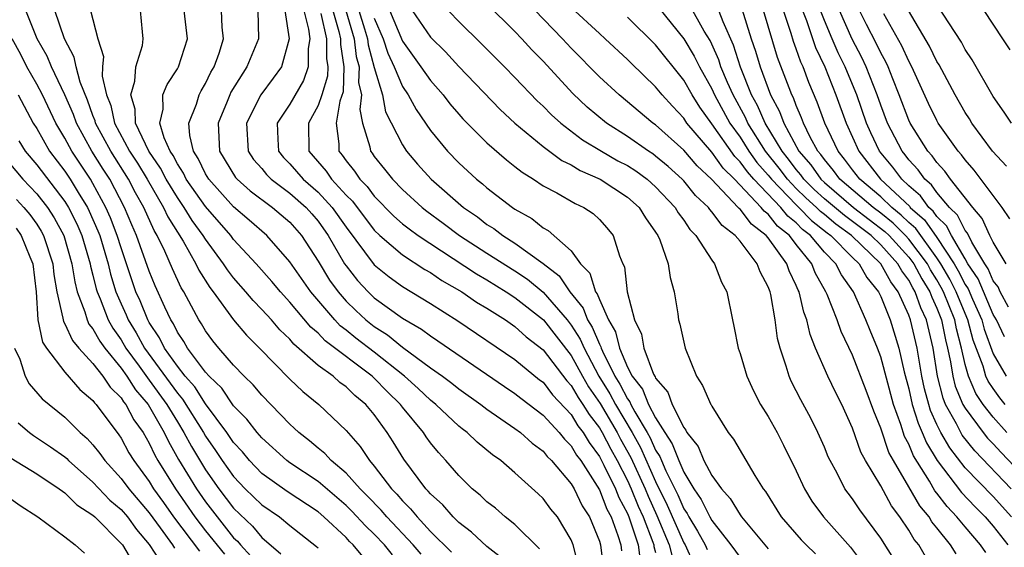
# Model space of a CAD drawing. Units: inches. Extents: x 2508000 to 2511000, y 1506000 to 1509000.
# Drawn here: x 2508510 to 2508580, y 1506221 to 1506258 of the extents above; entities that cross this region are included whole.
import ezdxf

# ---------------------------------------------------------------- set-up
doc = ezdxf.new("R2010")
doc.units = ezdxf.units.IN
doc.header["$MEASUREMENT"] = 0
doc.layers.add('LD25081506_2ft', color=4, linetype='Continuous')

msp = doc.modelspace()

# ---------------------------------------------------------------- linework, layer by layer
at = {"layer": 'LD25081506_2ft'}
for points, elevation in [([(2508535.782, 1506259.782), (2508537, 1506256.813), (2508538.317, 1506255), (2508539, 1506254.022), (2508539.905, 1506253), (2508540.379, 1506252.379), (2508541, 1506251.624), (2508541.295, 1506251.295), (2508543, 1506249.589), (2508544.391, 1506248.391), (2508545, 1506247.921), (2508545.506, 1506247.506), (2508546.328, 1506247), (2508547, 1506246.547), (2508547.967, 1506246.033), (2508549.281, 1506245.281), (2508549.905, 1506245), (2508550.569, 1506244.569), (2508551, 1506244.145), (2508551.541, 1506243.54), (2508551.994, 1506243), (2508552.432, 1506241.569), (2508552.667, 1506241), (2508552.784, 1506240.784), (2508552.984, 1506239), (2508553.502, 1506237), (2508553.991, 1506235.991), (2508554.156, 1506235), (2508554.853, 1506233.146), (2508554.961, 1506232.961), (2508555, 1506232.863), (2508555.878, 1506231.878), (2508556.178, 1506231), (2508557, 1506229.347), (2508557.157, 1506229.157), (2508557.224, 1506229), (2508558.014, 1506228.014), (2508558.439, 1506227), (2508559, 1506225.943), (2508559.682, 1506225), (2508560.31, 1506224.31), (2508561, 1506223.137), (2508561.098, 1506223), (2508562.754, 1506221), (2508563, 1506220.728)], 7834), ([(2508574.193, 1506220.193), (2508573.711, 1506221), (2508573.387, 1506221.386), (2508573, 1506222.05), (2508572.368, 1506223), (2508571.775, 1506223.775), (2508571, 1506225.198), (2508569.918, 1506227), (2508569.601, 1506227.601), (2508569, 1506229.307), (2508568.235, 1506231), (2508567.819, 1506231.819), (2508567.249, 1506233), (2508566.368, 1506235), (2508565.977, 1506235.977), (2508565.752, 1506237), (2508565.543, 1506237.543), (2508565.199, 1506239), (2508565.128, 1506239.128), (2508565, 1506239.454), (2508564.5, 1506240.5), (2508564.327, 1506241), (2508563, 1506242.835), (2508562.867, 1506243), (2508561.807, 1506243.807), (2508561, 1506244.874), (2508560.929, 1506244.929), (2508560.875, 1506245), (2508558.962, 1506247), (2508557.958, 1506247.958), (2508557, 1506249.067), (2508555, 1506250.867), (2508554.807, 1506251), (2508552.403, 1506253), (2508551, 1506254.299), (2508549, 1506256.325), (2508548.379, 1506257), (2508545.733, 1506259.733)], 7826), ([(2508536.303, 1506220.303), (2508535.717, 1506221), (2508535, 1506221.764), (2508534.364, 1506222.364), (2508533.41, 1506223.41), (2508533, 1506223.811), (2508531, 1506225.504), (2508529, 1506226.84), (2508528.782, 1506227), (2508527, 1506228.617), (2508526.668, 1506229), (2508525.95, 1506229.95), (2508525, 1506230.904), (2508524.151, 1506232.151), (2508523.265, 1506233), (2508523, 1506233.3), (2508521.729, 1506235), (2508521.467, 1506235.467), (2508521, 1506236.127), (2508520.717, 1506236.717), (2508520.524, 1506237), (2508520.102, 1506237.899), (2508519.429, 1506239.429), (2508519, 1506240.476), (2508518.101, 1506243), (2508517.76, 1506243.76), (2508517.246, 1506245), (2508516.193, 1506247), (2508515.724, 1506247.724), (2508514.93, 1506249), (2508513.82, 1506251), (2508513.608, 1506251.608), (2508513, 1506253.012), (2508512.042, 1506255), (2508511.746, 1506255.746), (2508511.028, 1506257), (2508510.231, 1506259)], 7862), ([(2508538.341, 1506220.341), (2508537.757, 1506221), (2508535.887, 1506223), (2508535.483, 1506223.483), (2508534.502, 1506224.502), (2508533.994, 1506225), (2508533, 1506226.111), (2508531.934, 1506227), (2508531.494, 1506227.494), (2508531, 1506227.887), (2508530.401, 1506228.401), (2508529.627, 1506229), (2508529.311, 1506229.311), (2508529, 1506229.589), (2508527, 1506231.653), (2508526.393, 1506232.393), (2508525.748, 1506233), (2508525, 1506233.784), (2508523.953, 1506235), (2508523.525, 1506235.525), (2508523, 1506236.238), (2508522.726, 1506236.726), (2508522.532, 1506237), (2508522.012, 1506237.988), (2508521.457, 1506239), (2508521.281, 1506239.281), (2508520.647, 1506240.647), (2508520.106, 1506241.894), (2508519.567, 1506243), (2508519.351, 1506243.35), (2508518.613, 1506245), (2508518.03, 1506246.03), (2508517.533, 1506247), (2508516.264, 1506249), (2508515.182, 1506251), (2508515.15, 1506251.15), (2508515, 1506251.531), (2508514.62, 1506252.62), (2508514.089, 1506253.911), (2508513.799, 1506255), (2508513.675, 1506255.675), (2508512.986, 1506257), (2508512.287, 1506259)], 7860), ([(2508514.823, 1506259), (2508515.352, 1506257), (2508515.738, 1506255.738), (2508515.684, 1506255), (2508515.656, 1506254.344), (2508515.967, 1506253), (2508516.259, 1506252.259), (2508516.52, 1506251), (2508517.607, 1506249), (2508518.157, 1506248.157), (2508518.854, 1506247), (2508520.023, 1506245), (2508520.329, 1506244.329), (2508521.408, 1506242.592), (2508522.318, 1506241), (2508522.538, 1506240.538), (2508523.308, 1506239.308), (2508523.55, 1506239), (2508525, 1506237.013), (2508525.912, 1506235.912), (2508526.838, 1506235), (2508529, 1506232.802), (2508529.916, 1506231.916), (2508531.064, 1506231), (2508533, 1506229.131), (2508534.003, 1506228.003), (2508534.662, 1506227), (2508535, 1506226.614), (2508536.213, 1506225), (2508536.604, 1506224.604), (2508537, 1506224.131), (2508537.578, 1506223.578), (2508538.04, 1506223), (2508539, 1506221.962), (2508540.484, 1506220.484)], 7858), ([(2508544.064, 1506220.064), (2508543, 1506220.899), (2508541.907, 1506221.907), (2508541, 1506222.607), (2508540.607, 1506223), (2508539.865, 1506223.865), (2508539, 1506224.632), (2508538.837, 1506224.836), (2508538.666, 1506225), (2508537.101, 1506227.101), (2508536.344, 1506228.344), (2508535.924, 1506229), (2508535, 1506230.274), (2508534.4, 1506231), (2508533.627, 1506231.627), (2508533, 1506232.255), (2508532.56, 1506232.56), (2508532.071, 1506233), (2508531, 1506233.772), (2508529.284, 1506235.284), (2508529, 1506235.625), (2508528.291, 1506236.291), (2508527.687, 1506237), (2508527, 1506237.752), (2508526.38, 1506238.38), (2508525.878, 1506239), (2508525, 1506240.006), (2508524.563, 1506240.563), (2508524.29, 1506241), (2508523, 1506242.747), (2508522.846, 1506243), (2508522.062, 1506244.062), (2508521.491, 1506245), (2508521, 1506245.697), (2508520.204, 1506247), (2508519.797, 1506247.797), (2508518.97, 1506249), (2508518.017, 1506251), (2508517.999, 1506251.999), (2508517.682, 1506253), (2508517.981, 1506253.981), (2508518.038, 1506255), (2508518.51, 1506256.51), (2508518.571, 1506257), (2508518.511, 1506257.489), (2508518.389, 1506259)], 7856), ([(2508546.735, 1506220.735), (2508545, 1506222.464), (2508544.309, 1506223), (2508543.608, 1506223.608), (2508543, 1506224.078), (2508542.534, 1506224.534), (2508541.964, 1506225), (2508541, 1506225.939), (2508540.091, 1506227), (2508539.566, 1506227.566), (2508539, 1506228.263), (2508538.693, 1506228.693), (2508538.498, 1506229), (2508537, 1506230.805), (2508536.854, 1506231), (2508535.913, 1506231.913), (2508535, 1506232.86), (2508534.845, 1506233), (2508531.509, 1506235.509), (2508531, 1506236.051), (2508530.485, 1506236.485), (2508529, 1506238.264), (2508528.325, 1506239), (2508527.727, 1506239.727), (2508526.6, 1506241), (2508525, 1506242.726), (2508524.796, 1506243), (2508523, 1506245.073), (2508521.637, 1506247), (2508521.433, 1506247.433), (2508521, 1506248.091), (2508520.693, 1506248.693), (2508520.481, 1506249), (2508520.052, 1506249.948), (2508519.763, 1506251), (2508519.999, 1506251.999), (2508519.969, 1506253), (2508520.266, 1506253.735), (2508521, 1506254.864), (2508521.073, 1506255), (2508521.711, 1506257), (2508521.49, 1506259)], 7854), ([(2508549.516, 1506219.516), (2508549.148, 1506221), (2508549, 1506221.37), (2508548.017, 1506223), (2508547.558, 1506223.558), (2508547, 1506224.313), (2508546.648, 1506224.648), (2508545, 1506226.135), (2508543.996, 1506227), (2508543.408, 1506227.408), (2508542.315, 1506228.315), (2508541.602, 1506229), (2508541.252, 1506229.252), (2508541, 1506229.458), (2508539.366, 1506231), (2508539, 1506231.289), (2508538.127, 1506232.127), (2508537.142, 1506233), (2508535, 1506234.703), (2508533.699, 1506235.699), (2508533, 1506236.27), (2508532.582, 1506236.582), (2508532.19, 1506237), (2508530.477, 1506239), (2508529, 1506241.122), (2508527.353, 1506243), (2508526.107, 1506244.107), (2508525, 1506245.047), (2508523.236, 1506247), (2508523, 1506247.393), (2508522.485, 1506248.485), (2508522.146, 1506249), (2508521.88, 1506250.12), (2508521.82, 1506251), (2508522.354, 1506252.354), (2508522.543, 1506253), (2508522.697, 1506253.303), (2508523, 1506253.803), (2508523.389, 1506254.612), (2508523.62, 1506255), (2508523.965, 1506255.965), (2508524.277, 1506257), (2508524.192, 1506257.808), (2508524.148, 1506259)], 7852), ([(2508526.718, 1506259), (2508526.765, 1506257), (2508525.945, 1506255), (2508524.811, 1506253.19), (2508524.719, 1506253), (2508524.54, 1506252.54), (2508523.89, 1506251), (2508524, 1506249), (2508525.137, 1506247.137), (2508525.259, 1506247), (2508526.174, 1506246.174), (2508527.762, 1506245), (2508529, 1506243.942), (2508529.827, 1506243), (2508531, 1506241.183), (2508531.825, 1506239.825), (2508532.422, 1506239), (2508533, 1506238.337), (2508533.676, 1506237.676), (2508534.404, 1506237), (2508535, 1506236.526), (2508535.94, 1506235.94), (2508537, 1506235.071), (2508539, 1506233.606), (2508539.857, 1506233), (2508540.51, 1506232.51), (2508541, 1506232.108), (2508542.563, 1506231), (2508543, 1506230.663), (2508545, 1506229.293), (2508545.389, 1506229), (2508546.232, 1506228.232), (2508547, 1506227.669), (2508547.297, 1506227.297), (2508547.6, 1506227), (2508549, 1506225.338), (2508549.202, 1506225), (2508549.788, 1506223.788), (2508550.303, 1506223), (2508551, 1506221.28), (2508551.084, 1506221), (2508551.291, 1506219.291)], 7850), ([(2508528.646, 1506259), (2508528.955, 1506257), (2508528.393, 1506255), (2508527.816, 1506254.184), (2508526.941, 1506253), (2508525.922, 1506251), (2508526.038, 1506249), (2508526.418, 1506248.418), (2508527, 1506247.765), (2508527.341, 1506247.341), (2508527.679, 1506247), (2508529, 1506246.004), (2508530.154, 1506245), (2508530.551, 1506244.551), (2508531, 1506244.034), (2508531.728, 1506243), (2508532.89, 1506241), (2508533, 1506240.838), (2508533.806, 1506239.806), (2508534.561, 1506239), (2508535, 1506238.582), (2508537, 1506237.13), (2508538.355, 1506236.355), (2508539, 1506235.86), (2508539.528, 1506235.528), (2508544.265, 1506232.265), (2508545, 1506231.777), (2508545.428, 1506231.428), (2508547, 1506230.23), (2508548.143, 1506229), (2508548.523, 1506228.523), (2508549, 1506228.056), (2508549.387, 1506227.387), (2508549.673, 1506227), (2508551, 1506224.915), (2508551.542, 1506223.542), (2508551.833, 1506223), (2508552.319, 1506221.681), (2508552.522, 1506221), (2508552.574, 1506220.574)], 7848), ([(2508529.98, 1506259), (2508530.331, 1506257.669), (2508530.413, 1506257), (2508530.299, 1506256.3), (2508530.301, 1506255), (2508529.963, 1506254.037), (2508529, 1506252.355), (2508528.107, 1506251), (2508528.135, 1506249.865), (2508528.196, 1506249), (2508528.554, 1506248.554), (2508529, 1506248.105), (2508529.95, 1506247), (2508531, 1506246.086), (2508532.017, 1506245), (2508533, 1506243.596), (2508535, 1506240.919), (2508536.059, 1506240.059), (2508537, 1506239.386), (2508539, 1506238.177), (2508540.948, 1506236.948), (2508545, 1506234.198), (2508546.754, 1506232.754), (2508547, 1506232.569), (2508547.678, 1506231.678), (2508549, 1506230.281), (2508549.482, 1506229.482), (2508549.858, 1506229), (2508550.277, 1506228.277), (2508551, 1506227.3), (2508551.33, 1506226.669), (2508552.145, 1506225), (2508552.387, 1506224.387), (2508553, 1506223.242), (2508553.101, 1506223), (2508553.748, 1506221), (2508553.898, 1506219.898)], 7846), ([(2508532.061, 1506259), (2508532.482, 1506257.518), (2508532.595, 1506257), (2508532.595, 1506256.595), (2508532.84, 1506255), (2508532.776, 1506253.224), (2508532.546, 1506252.546), (2508532.284, 1506251), (2508532.475, 1506249.525), (2508532.482, 1506249), (2508532.72, 1506248.72), (2508533, 1506248.308), (2508533.585, 1506247.585), (2508533.969, 1506247), (2508534.487, 1506246.487), (2508535, 1506245.802), (2508536.391, 1506244.391), (2508537, 1506243.844), (2508537.468, 1506243.468), (2508538.125, 1506243), (2508542.269, 1506240.269), (2508543, 1506239.846), (2508544.387, 1506239), (2508545, 1506238.6), (2508547.022, 1506237), (2508549, 1506234.476), (2508549.801, 1506233), (2508550.238, 1506232.238), (2508551.054, 1506231.053), (2508552.264, 1506229), (2508552.513, 1506228.513), (2508553.231, 1506227.231), (2508554.247, 1506225), (2508554.464, 1506224.464), (2508555.089, 1506223.089), (2508555.971, 1506221), (2508556.173, 1506220.173)], 7842), ([(2508532.978, 1506259), (2508533.562, 1506257), (2508533.722, 1506255.722), (2508533.921, 1506255), (2508533.884, 1506253.884), (2508534.093, 1506253), (2508533.964, 1506251.964), (2508534.163, 1506251), (2508534.681, 1506249.319), (2508534.731, 1506249), (2508534.852, 1506248.851), (2508535, 1506248.625), (2508535.725, 1506247.725), (2508536.285, 1506247), (2508537, 1506246.27), (2508538.398, 1506245), (2508538.732, 1506244.732), (2508539.885, 1506243.885), (2508541.052, 1506243), (2508543, 1506241.739), (2508545, 1506240.483), (2508545.894, 1506239.894), (2508547, 1506238.986), (2508548.716, 1506237), (2508549, 1506236.637), (2508549.641, 1506235.641), (2508549.911, 1506235), (2508550.975, 1506233), (2508551.75, 1506231.75), (2508552.146, 1506231), (2508553.33, 1506229), (2508553.922, 1506227.922), (2508555, 1506225.515), (2508555.83, 1506223.831), (2508557, 1506221.158), (2508557.094, 1506221), (2508557.682, 1506219.682)], 7840), ([(2508533.908, 1506259), (2508534.302, 1506257.698), (2508534.506, 1506257), (2508534.561, 1506256.561), (2508535, 1506254.954), (2508535.581, 1506253), (2508535.806, 1506251.806), (2508537, 1506249.457), (2508537.295, 1506249), (2508538.08, 1506248.08), (2508539.042, 1506247), (2508541.334, 1506245), (2508542.326, 1506244.326), (2508543, 1506243.798), (2508543.494, 1506243.494), (2508544.127, 1506243), (2508545, 1506242.461), (2508547, 1506241.023), (2508548.134, 1506240.134), (2508548.896, 1506239), (2508549.84, 1506237.84), (2508550.158, 1506237), (2508550.488, 1506236.488), (2508551, 1506235.27), (2508551.099, 1506235.099), (2508551.123, 1506235), (2508551.213, 1506234.787), (2508552.105, 1506233), (2508552.447, 1506232.447), (2508553, 1506231.399), (2508553.176, 1506231.176), (2508553.247, 1506231), (2508553.521, 1506230.479), (2508554.4, 1506229), (2508554.612, 1506228.612), (2508555, 1506227.746), (2508555.297, 1506227.297), (2508555.411, 1506227), (2508555.732, 1506226.268), (2508556.572, 1506224.572), (2508557, 1506223.578), (2508557.236, 1506223.236), (2508557.353, 1506223), (2508557.987, 1506221.987), (2508558.521, 1506221), (2508558.669, 1506220.669)], 7838), ([(2508537.698, 1506259), (2508539, 1506257.112), (2508540.053, 1506256.053), (2508541, 1506255.015), (2508543.959, 1506251.959), (2508545, 1506251), (2508547, 1506249.336), (2508548.341, 1506248.341), (2508549, 1506248.025), (2508549.628, 1506247.628), (2508551.063, 1506247), (2508553, 1506245.737), (2508553.826, 1506245), (2508554.271, 1506244.271), (2508555, 1506243.251), (2508555.161, 1506243), (2508555.294, 1506242.706), (2508555.901, 1506241), (2508556.025, 1506240.025), (2508556.322, 1506239), (2508556.574, 1506237.427), (2508556.626, 1506237), (2508556.711, 1506236.711), (2508557.096, 1506235), (2508557.907, 1506233), (2508558.339, 1506232.339), (2508558.925, 1506231), (2508558.959, 1506230.959), (2508559, 1506230.862), (2508560.159, 1506229), (2508560.526, 1506228.526), (2508562.053, 1506225.947), (2508562.651, 1506225), (2508562.807, 1506224.807), (2508563.925, 1506223), (2508565.356, 1506221.356), (2508565.697, 1506221), (2508566.376, 1506220.376)], 7832), ([(2508539.646, 1506259.646), (2508541, 1506258.213), (2508542.628, 1506256.628), (2508544.257, 1506255), (2508545, 1506254.248), (2508546.581, 1506252.581), (2508547, 1506252.196), (2508547.595, 1506251.595), (2508548.258, 1506251), (2508549.813, 1506249.813), (2508551.149, 1506249), (2508552.324, 1506248.324), (2508553, 1506247.971), (2508553.592, 1506247.592), (2508554.41, 1506247), (2508555, 1506246.476), (2508556.387, 1506245), (2508556.612, 1506244.612), (2508557, 1506244.093), (2508557.435, 1506243.435), (2508557.87, 1506243), (2508559, 1506241.25), (2508559.197, 1506241), (2508559.695, 1506239.695), (2508560.069, 1506239), (2508560.463, 1506237), (2508560.569, 1506236.569), (2508560.86, 1506235), (2508561, 1506234.609), (2508561.496, 1506233), (2508561.964, 1506231.964), (2508562.466, 1506231), (2508563, 1506230.126), (2508563.631, 1506229), (2508564.099, 1506228.099), (2508565, 1506226.268), (2508565.584, 1506225), (2508566.118, 1506224.118), (2508566.924, 1506223), (2508568.85, 1506220.851), (2508569.711, 1506219.711)], 7830), ([(2508572.566, 1506219), (2508571, 1506221.493), (2508569.511, 1506223.511), (2508569, 1506224.276), (2508568.682, 1506224.682), (2508568.463, 1506225), (2508567.904, 1506226.096), (2508567.406, 1506227), (2508567.277, 1506227.277), (2508567, 1506227.965), (2508566.54, 1506229), (2508566.027, 1506230.027), (2508565.316, 1506231.316), (2508565, 1506231.965), (2508564.644, 1506232.644), (2508564.485, 1506233), (2508564.286, 1506233.714), (2508563.851, 1506235), (2508563.671, 1506235.671), (2508563.497, 1506237), (2508563.181, 1506238.82), (2508563.134, 1506239), (2508563, 1506239.353), (2508562.433, 1506240.434), (2508562.229, 1506241), (2508561, 1506242.597), (2508560.666, 1506243), (2508559.723, 1506243.723), (2508559, 1506244.698), (2508558.849, 1506244.849), (2508558.749, 1506245), (2508557.845, 1506245.845), (2508557, 1506246.89), (2508556.897, 1506247), (2508555.901, 1506247.901), (2508555, 1506248.658), (2508554.802, 1506248.802), (2508554.492, 1506249), (2508553, 1506250.044), (2508551.505, 1506251), (2508550.139, 1506252.139), (2508549.105, 1506253.105), (2508547, 1506255.394), (2508546.207, 1506256.207), (2508545.485, 1506257), (2508545, 1506257.505), (2508543, 1506259.468)], 7828), ([(2508576.377, 1506220.376), (2508575.967, 1506221), (2508575, 1506222.221), (2508574.644, 1506222.644), (2508574.437, 1506223), (2508573.778, 1506223.778), (2508573, 1506225.141), (2508571.907, 1506227), (2508571.587, 1506227.587), (2508571, 1506229.308), (2508570.504, 1506230.504), (2508569.978, 1506231.977), (2508569, 1506234.507), (2508568.191, 1506236.191), (2508567.902, 1506237), (2508567.194, 1506238.806), (2508567.106, 1506239), (2508566.353, 1506240.353), (2508566.1, 1506241), (2508565, 1506242.358), (2508564.509, 1506243), (2508563.674, 1506243.674), (2508563, 1506244.515), (2508562.725, 1506244.725), (2508562.516, 1506245), (2508560.609, 1506247), (2508559.803, 1506247.803), (2508559, 1506248.92), (2508557.23, 1506251), (2508557, 1506251.345), (2508556.191, 1506252.191), (2508555.473, 1506253), (2508555, 1506253.588), (2508553.256, 1506255.256), (2508553, 1506255.522), (2508551.416, 1506257), (2508551, 1506257.366), (2508549, 1506259.207)], 7824), ([(2508555.21, 1506259.21), (2508557, 1506256.993), (2508557.751, 1506255.751), (2508558.119, 1506255), (2508559, 1506253.427), (2508559.189, 1506253), (2508560.288, 1506251), (2508561, 1506249.998), (2508561.632, 1506249), (2508562.205, 1506248.205), (2508563, 1506247.297), (2508563.231, 1506247), (2508565, 1506245.182), (2508565.193, 1506245), (2508566.077, 1506244.077), (2508567.194, 1506243.194), (2508567.462, 1506243), (2508569, 1506241.449), (2508569.471, 1506241), (2508570.024, 1506240.024), (2508570.835, 1506239), (2508571, 1506238.658), (2508571.676, 1506237), (2508572.297, 1506235), (2508572.676, 1506233.324), (2508573, 1506232.102), (2508573.243, 1506231), (2508573.657, 1506229.657), (2508573.956, 1506229), (2508574.261, 1506228.261), (2508575.01, 1506227.01), (2508576.741, 1506224.741), (2508577.714, 1506223.713), (2508578.438, 1506223), (2508579, 1506222.343), (2508580.047, 1506221)], 7820), ([(2508580.295, 1506223), (2508579, 1506224.445), (2508577, 1506226.494), (2508575.906, 1506227.906), (2508575.28, 1506229), (2508575, 1506229.567), (2508574.552, 1506230.552), (2508574.414, 1506231), (2508574.113, 1506232.113), (2508573.926, 1506233), (2508573.595, 1506235), (2508573.129, 1506237), (2508573, 1506237.34), (2508572.24, 1506239), (2508571.713, 1506239.713), (2508571.016, 1506241), (2508568.924, 1506243), (2508567.807, 1506243.807), (2508567, 1506244.487), (2508566.711, 1506244.711), (2508566.435, 1506245), (2508565.688, 1506245.688), (2508565, 1506246.354), (2508564.371, 1506247), (2508563.786, 1506247.786), (2508562.809, 1506249), (2508561.563, 1506251), (2508561.392, 1506251.392), (2508560.503, 1506253), (2508560.11, 1506253.89), (2508559.646, 1506255), (2508559.49, 1506255.49), (2508559, 1506256.599), (2508558.868, 1506256.868), (2508558.46, 1506257.54), (2508557.403, 1506259.403)], 7818), ([(2508580.283, 1506225), (2508577.685, 1506227.686), (2508576.803, 1506228.803), (2508576.69, 1506229), (2508576.388, 1506229.611), (2508575.617, 1506231), (2508575.432, 1506231.432), (2508575.041, 1506233), (2508574.731, 1506235), (2508574.265, 1506237), (2508573.859, 1506237.858), (2508573.461, 1506239), (2508573.282, 1506239.282), (2508573, 1506239.822), (2508572.499, 1506240.499), (2508572.228, 1506241), (2508571, 1506242.344), (2508570.314, 1506243), (2508569, 1506244.001), (2508568.421, 1506244.42), (2508567, 1506245.624), (2508566.284, 1506246.284), (2508565.543, 1506247), (2508565.321, 1506247.321), (2508565, 1506247.687), (2508564.44, 1506248.44), (2508563.989, 1506249), (2508562.786, 1506251), (2508562.244, 1506252.244), (2508561.824, 1506253), (2508561.026, 1506254.974), (2508560.529, 1506256.529), (2508559.801, 1506258.2), (2508559.362, 1506259.362)], 7816), ([(2508561.119, 1506259.119), (2508561.802, 1506257), (2508562.106, 1506256.106), (2508562.424, 1506255), (2508563.169, 1506253), (2508563.813, 1506251.813), (2508564.111, 1506251), (2508565.193, 1506249), (2508566.038, 1506248.038), (2508566.755, 1506247), (2508567, 1506246.768), (2508569.076, 1506245), (2508571.295, 1506243.295), (2508571.595, 1506243), (2508573, 1506241.467), (2508573.352, 1506241), (2508573.918, 1506239.918), (2508574.5, 1506239), (2508574.629, 1506238.629), (2508575, 1506237.848), (2508575.33, 1506237), (2508575.598, 1506235.598), (2508575.753, 1506235), (2508575.969, 1506234.032), (2508576.121, 1506233), (2508576.297, 1506232.297), (2508576.851, 1506231), (2508577, 1506230.733), (2508578.284, 1506229), (2508578.602, 1506228.602), (2508579, 1506228.192), (2508579.569, 1506227.569), (2508581, 1506226.082)], 7814), ([(2508579.959, 1506229), (2508579, 1506230.083), (2508578.295, 1506231), (2508577.769, 1506231.769), (2508577.234, 1506233), (2508577, 1506233.829), (2508576.74, 1506235), (2508576.381, 1506236.381), (2508576.263, 1506237), (2508575.467, 1506239), (2508575.31, 1506239.31), (2508575, 1506239.85), (2508574.554, 1506240.554), (2508574.32, 1506241), (2508573, 1506242.752), (2508572.772, 1506243), (2508571.879, 1506243.879), (2508571, 1506244.586), (2508570.457, 1506245), (2508568.102, 1506247), (2508567.638, 1506247.638), (2508567, 1506248.398), (2508566.754, 1506248.754), (2508566.538, 1506249), (2508565.994, 1506250.005), (2508565.516, 1506251), (2508565.379, 1506251.379), (2508565, 1506252.248), (2508564.798, 1506252.798), (2508564.689, 1506253), (2508564.485, 1506253.515), (2508563.669, 1506255.669), (2508562.674, 1506259)], 7812), ([(2508579.862, 1506231), (2508579.473, 1506231.473), (2508579, 1506232.121), (2508578.643, 1506232.643), (2508578.488, 1506233), (2508578.286, 1506233.714), (2508577.572, 1506235.572), (2508577.205, 1506237), (2508577, 1506237.459), (2508576.366, 1506239), (2508575.908, 1506239.907), (2508575.28, 1506241), (2508575, 1506241.427), (2508573.499, 1506243.499), (2508573, 1506243.935), (2508572.463, 1506244.463), (2508571.795, 1506245), (2508571, 1506245.748), (2508569.513, 1506247), (2508569, 1506247.666), (2508568.438, 1506248.438), (2508567.967, 1506249), (2508567.035, 1506251), (2508566.494, 1506252.494), (2508565.893, 1506253.893), (2508565.481, 1506255), (2508565.324, 1506255.324), (2508565, 1506256.278), (2508564.801, 1506256.801), (2508564.633, 1506257.367), (2508564.088, 1506259)], 7810), ([(2508565.442, 1506259), (2508565.716, 1506258.284), (2508566.363, 1506256.363), (2508567.021, 1506255), (2508567.818, 1506253), (2508568.538, 1506251), (2508569.442, 1506249), (2508570.979, 1506247), (2508573.062, 1506245.062), (2508573.107, 1506245), (2508574.117, 1506244.117), (2508575, 1506242.862), (2508576.22, 1506241), (2508576.505, 1506240.505), (2508577, 1506239.524), (2508577.211, 1506239.211), (2508577.52, 1506238.48), (2508578.181, 1506237), (2508578.348, 1506236.348), (2508579, 1506234.603), (2508579.928, 1506233)], 7808), ([(2508579.8, 1506235.8), (2508579.223, 1506237), (2508579, 1506237.387), (2508577.926, 1506239.926), (2508577.204, 1506241), (2508577, 1506241.337), (2508576.034, 1506243), (2508575.69, 1506243.69), (2508575, 1506244.356), (2508574.735, 1506244.735), (2508574.432, 1506245), (2508573.833, 1506245.833), (2508573, 1506246.527), (2508572.493, 1506247), (2508571.863, 1506247.863), (2508570.923, 1506249), (2508570.303, 1506250.302), (2508569.998, 1506251), (2508569.305, 1506253), (2508569, 1506253.75), (2508568.486, 1506255), (2508567.988, 1506255.988), (2508567.542, 1506257), (2508567, 1506258.302), (2508566.732, 1506259)], 7806), ([(2508580.081, 1506237.918), (2508579.506, 1506239), (2508579.344, 1506239.344), (2508579, 1506239.794), (2508578.641, 1506240.641), (2508578.4, 1506241), (2508577.476, 1506242.524), (2508577.166, 1506243.166), (2508577, 1506243.359), (2508576.454, 1506244.454), (2508575.888, 1506245), (2508575, 1506246.052), (2508574.604, 1506246.603), (2508574.128, 1506247), (2508573.666, 1506247.666), (2508573, 1506248.38), (2508572.738, 1506248.738), (2508572.52, 1506249), (2508571.486, 1506251), (2508571, 1506252.276), (2508570.75, 1506253), (2508569.974, 1506255), (2508569.66, 1506255.66), (2508568.962, 1506256.962), (2508568.073, 1506259)], 7804), ([(2508579.911, 1506241), (2508579, 1506242.527), (2508578.764, 1506243), (2508578.226, 1506244.226), (2508577.561, 1506245), (2508575.972, 1506247), (2508575.569, 1506247.569), (2508575, 1506248.186), (2508574.666, 1506248.666), (2508574.355, 1506249), (2508573.098, 1506251), (2508573, 1506251.209), (2508572.322, 1506253), (2508571.854, 1506254.146), (2508571.526, 1506255), (2508571.36, 1506255.36), (2508571, 1506255.996), (2508570.677, 1506256.676), (2508569.996, 1506258.004), (2508569.501, 1506259)], 7802), ([(2508579.935, 1506247.935), (2508578.941, 1506249), (2508577.487, 1506251), (2508577.306, 1506251.306), (2508577, 1506251.759), (2508576.287, 1506253), (2508575.15, 1506255.15), (2508575, 1506255.383), (2508574.474, 1506256.474), (2508572.98, 1506259)], 7798), ([(2508580.296, 1506251), (2508579.784, 1506251.784), (2508579, 1506252.881), (2508577.501, 1506255.501), (2508577, 1506256.238), (2508576.741, 1506256.741), (2508575, 1506259.437)], 7796), ([(2508580.2, 1506256.2), (2508579.696, 1506257), (2508578.351, 1506259)], 7794), ([(2508531.202, 1506258.798), (2508531.594, 1506257), (2508531.595, 1506255.595), (2508531.686, 1506255), (2508531.662, 1506254.338), (2508531.269, 1506253), (2508531, 1506252.253), (2508530.322, 1506251), (2508530.355, 1506249), (2508531.572, 1506247.572), (2508531.962, 1506247), (2508533, 1506245.881), (2508533.443, 1506245.443), (2508535, 1506243.381), (2508535.401, 1506243), (2508537, 1506241.623), (2508538.597, 1506240.597), (2508539, 1506240.372), (2508539.813, 1506239.813), (2508541.218, 1506239), (2508542.274, 1506238.274), (2508543, 1506237.837), (2508544.323, 1506237), (2508545, 1506236.536), (2508545.809, 1506235.809), (2508547, 1506234.888), (2508548.681, 1506232.681), (2508549, 1506232.347), (2508549.491, 1506231.491), (2508549.831, 1506231), (2508550.271, 1506230.271), (2508551, 1506229.337), (2508551.199, 1506229), (2508551.807, 1506227.807), (2508552.265, 1506227), (2508553, 1506225.584), (2508553.268, 1506225), (2508553.767, 1506223.767), (2508554.111, 1506223), (2508554.805, 1506221.195), (2508554.867, 1506221), (2508554.883, 1506220.883), (2508555, 1506220.464)], 7844), ([(2508535, 1506258.467), (2508535.62, 1506257), (2508535.967, 1506255.967), (2508536.416, 1506255), (2508537, 1506253.607), (2508537.415, 1506253), (2508537.973, 1506251.973), (2508539, 1506250.475), (2508540.201, 1506249), (2508541, 1506248.168), (2508542.276, 1506247), (2508542.685, 1506246.686), (2508543, 1506246.402), (2508544.821, 1506245), (2508545, 1506244.879), (2508546.203, 1506244.203), (2508547, 1506243.557), (2508547.366, 1506243.366), (2508549, 1506241.906), (2508549.668, 1506241), (2508550.325, 1506240.325), (2508550.729, 1506239), (2508550.85, 1506238.85), (2508551, 1506238.454), (2508551.655, 1506237), (2508552.149, 1506236.149), (2508552.422, 1506235), (2508553, 1506233.635), (2508553.331, 1506233), (2508554.069, 1506232.069), (2508554.495, 1506231), (2508555, 1506230.041), (2508555.649, 1506229), (2508556.187, 1506228.187), (2508556.642, 1506227), (2508557, 1506226.185), (2508557.719, 1506225), (2508558.243, 1506224.242), (2508558.859, 1506223), (2508559, 1506222.753), (2508560.355, 1506221), (2508561, 1506220.11)], 7836), ([(2508578.473, 1506220.474), (2508578.096, 1506221), (2508577, 1506222.287), (2508576.422, 1506223), (2508575.727, 1506223.727), (2508575, 1506224.686), (2508574.856, 1506224.856), (2508574.465, 1506225.535), (2508573.338, 1506227.338), (2508573, 1506228.16), (2508572.704, 1506228.704), (2508572.422, 1506229.578), (2508571.903, 1506231), (2508571, 1506234.375), (2508570.763, 1506235), (2508570.243, 1506236.244), (2508569.951, 1506237), (2508569.064, 1506239), (2508568.205, 1506240.205), (2508567.808, 1506241), (2508567, 1506241.817), (2508566.008, 1506243), (2508565.441, 1506243.441), (2508565, 1506243.903), (2508564.393, 1506244.392), (2508563.906, 1506245), (2508561.977, 1506247), (2508561.521, 1506247.521), (2508561, 1506248.244), (2508560.621, 1506248.621), (2508559, 1506250.95), (2508558.139, 1506252.139), (2508557.594, 1506253), (2508557, 1506254.049), (2508555, 1506256.555), (2508553, 1506258.538)], 7822), ([(2508580.189, 1506244.189), (2508579.638, 1506245), (2508577.644, 1506247.644), (2508577, 1506248.374), (2508576.74, 1506248.74), (2508576.501, 1506249), (2508575.098, 1506251), (2508575, 1506251.171), (2508574.399, 1506252.399), (2508573.223, 1506255), (2508573, 1506255.41), (2508572.498, 1506256.498), (2508571.226, 1506258.774)], 7800), ([(2508534.19, 1506220.19), (2508533.509, 1506221), (2508533.247, 1506221.247), (2508533, 1506221.523), (2508531.421, 1506223), (2508531, 1506223.356), (2508528.804, 1506224.804), (2508527, 1506226.095), (2508526.132, 1506227), (2508525.622, 1506227.622), (2508525, 1506228.297), (2508524.524, 1506229), (2508523, 1506231.035), (2508522.236, 1506232.236), (2508521.562, 1506233), (2508521, 1506233.709), (2508520.085, 1506235), (2508519.734, 1506235.734), (2508519, 1506236.808), (2508518.89, 1506237), (2508518.356, 1506238.356), (2508518.059, 1506239), (2508517.391, 1506241), (2508517, 1506242.123), (2508516.732, 1506243), (2508516.255, 1506244.255), (2508515.926, 1506245), (2508515, 1506246.712), (2508514.828, 1506247), (2508513.495, 1506249), (2508513, 1506249.928), (2508512.368, 1506251), (2508511.403, 1506253), (2508511, 1506253.771), (2508510.303, 1506255), (2508509.864, 1506255.864), (2508509.248, 1506257)], 7864), ([(2508509.68, 1506253), (2508510.755, 1506251), (2508511, 1506250.602), (2508511.916, 1506249), (2508513, 1506247.57), (2508513.378, 1506247), (2508513.944, 1506246.056), (2508514.607, 1506245), (2508514.739, 1506244.739), (2508515.347, 1506243.347), (2508515.479, 1506243), (2508516.079, 1506241), (2508516.251, 1506240.251), (2508516.635, 1506239), (2508517, 1506238.148), (2508517.362, 1506237.362), (2508517.505, 1506237), (2508518.079, 1506236.079), (2508518.666, 1506235), (2508521, 1506231.798), (2508521.374, 1506231.374), (2508522.853, 1506229), (2508523, 1506228.742), (2508523.719, 1506227.719), (2508524.195, 1506227), (2508525, 1506225.864), (2508525.829, 1506225), (2508527, 1506223.853), (2508528.262, 1506223), (2508529, 1506222.395), (2508530.893, 1506220.893), (2508531, 1506220.795)], 7866), ([(2508509.73, 1506249.73), (2508510.188, 1506249), (2508511, 1506248.024), (2508513, 1506245.416), (2508513.261, 1506245), (2508513.847, 1506243.847), (2508514.211, 1506243), (2508514.806, 1506241), (2508514.831, 1506240.831), (2508515, 1506240.177), (2508515.22, 1506239.22), (2508515.288, 1506239), (2508515.503, 1506238.497), (2508516.083, 1506237), (2508516.414, 1506236.414), (2508517, 1506235.587), (2508517.348, 1506235), (2508518.284, 1506233.716), (2508518.875, 1506232.875), (2508519, 1506232.731), (2508520.253, 1506231), (2508521, 1506229.751), (2508521.47, 1506229), (2508521.996, 1506227.996), (2508523, 1506226.336), (2508523.946, 1506225), (2508525, 1506223.628), (2508526.342, 1506222.342), (2508527, 1506221.525), (2508528.361, 1506220.361)], 7868), ([(2508508.646, 1506248.646), (2508510.013, 1506247), (2508511, 1506245.963), (2508511.759, 1506245), (2508512.25, 1506244.25), (2508512.926, 1506243), (2508513.506, 1506241), (2508513.701, 1506239.701), (2508513.882, 1506239), (2508514.427, 1506237.573), (2508514.578, 1506237), (2508514.708, 1506236.708), (2508515, 1506236.363), (2508515.491, 1506235.491), (2508515.84, 1506235), (2508517, 1506233.576), (2508517.412, 1506233), (2508518.027, 1506232.027), (2508518.92, 1506231), (2508520.068, 1506229), (2508520.361, 1506228.361), (2508521.089, 1506227.089), (2508522.354, 1506225), (2508523, 1506224.064), (2508523.82, 1506223), (2508525, 1506221.519), (2508525.268, 1506221.268), (2508525.483, 1506221), (2508526.217, 1506220.217)], 7870), ([(2508509.562, 1506245.562), (2508510.082, 1506245), (2508510.505, 1506244.505), (2508511, 1506243.806), (2508511.319, 1506243.319), (2508511.491, 1506243), (2508512.147, 1506241), (2508512.228, 1506240.227), (2508512.437, 1506239), (2508512.867, 1506237.133), (2508512.897, 1506236.897), (2508513, 1506236.735), (2508513.533, 1506235.533), (2508513.986, 1506235), (2508515, 1506233.893), (2508515.698, 1506233), (2508516.222, 1506232.222), (2508517, 1506231.462), (2508517.179, 1506231.179), (2508517.335, 1506231), (2508517.909, 1506229.909), (2508518.563, 1506229), (2508519, 1506228.249), (2508519.394, 1506227.394), (2508519.622, 1506227), (2508520.858, 1506225), (2508522.239, 1506223), (2508523, 1506222.004), (2508524.35, 1506220.35)], 7872), ([(2508509.53, 1506243.53), (2508509.904, 1506243), (2508510.505, 1506241.496), (2508510.722, 1506241), (2508510.952, 1506239), (2508511.083, 1506237), (2508511.42, 1506235.42), (2508511.685, 1506235), (2508513, 1506233.281), (2508514.065, 1506232.065), (2508515, 1506231.284), (2508515.114, 1506231.114), (2508515.231, 1506231), (2508516.832, 1506228.832), (2508517, 1506228.588), (2508517.559, 1506227.559), (2508517.897, 1506227), (2508519, 1506225.504), (2508519.31, 1506225), (2508520.021, 1506224.021), (2508520.733, 1506223), (2508522.563, 1506220.563)], 7874), ([(2508509.433, 1506235), (2508509.797, 1506234.203), (2508510.175, 1506233), (2508510.47, 1506232.47), (2508511.395, 1506231.395), (2508513, 1506230.094), (2508514.093, 1506229), (2508514.583, 1506228.582), (2508515, 1506228.121), (2508515.495, 1506227.495), (2508515.833, 1506227), (2508517, 1506225.732), (2508517.544, 1506225), (2508519, 1506223.295), (2508519.779, 1506222.221), (2508520.648, 1506221), (2508520.785, 1506220.785)], 7876), ([(2508509.679, 1506229.68), (2508510.498, 1506229), (2508510.784, 1506228.784), (2508511.989, 1506227.989), (2508513, 1506227.262), (2508513.142, 1506227.142), (2508513.27, 1506227), (2508515, 1506225.471), (2508516.199, 1506224.199), (2508517, 1506223.524), (2508517.449, 1506223), (2508518.097, 1506222.097), (2508519, 1506221.027), (2508519.792, 1506219.792)], 7878), ([(2508509.173, 1506227.173), (2508511, 1506226.048), (2508512.604, 1506225), (2508512.823, 1506224.823), (2508513, 1506224.72), (2508513.859, 1506223.859), (2508515, 1506223.118), (2508515.126, 1506223), (2508517, 1506221.117), (2508517.09, 1506221), (2508517.808, 1506219.808)], 7880), ([(2508509, 1506224.394), (2508509.819, 1506223.819), (2508511.084, 1506223), (2508513, 1506221.57), (2508513.735, 1506221), (2508514.409, 1506220.409)], 7882)]:
    msp.add_lwpolyline(points, dxfattribs=dict(at, elevation=elevation))

doc.saveas('drawing.dxf')
